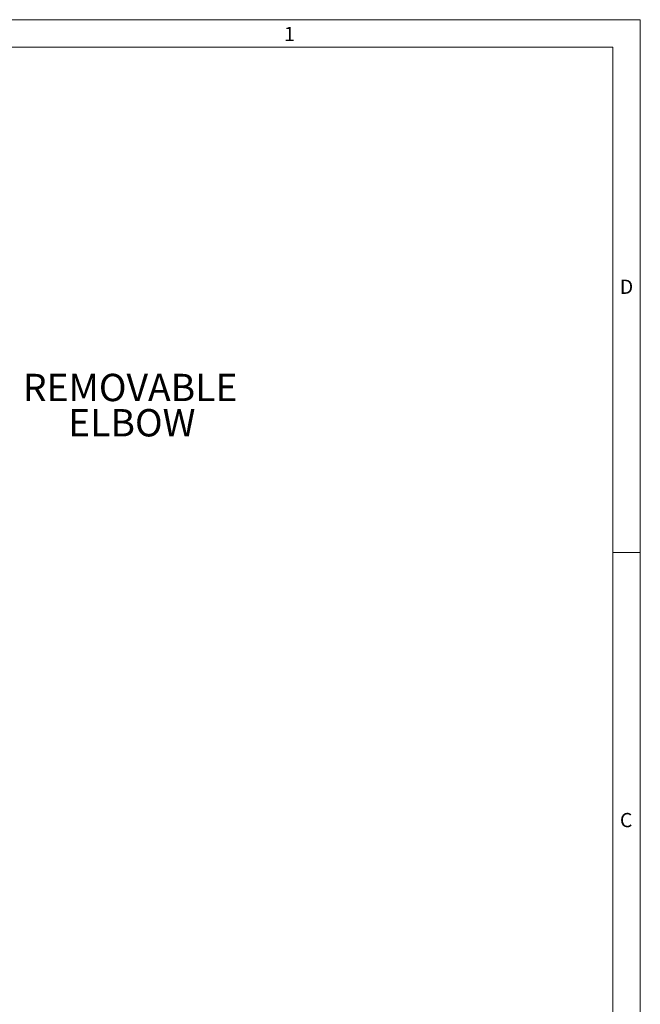
# Model space of a CAD drawing. Units: inches. Extents: x 0.7 to 21.3, y 0.7 to 16.3.
# Drawn here: x 16.8 to 21.3, y 9.1 to 16.3 of the extents above; entities that cross this region are included whole.
import ezdxf

# ---------------------------------------------------------------- set-up
doc = ezdxf.new("R2010")
doc.units = ezdxf.units.IN
doc.header["$MEASUREMENT"] = 0
doc.layers.add('1', color=7, linetype='Continuous')
doc.styles.add('SLDTEXTSTYLE0', font='TXT', dxfattribs={"width": 0.7})

# ---------------------------------------------------------------- blocks, each defined once
blk = doc.blocks.new('SW_NOTE_11')
at = {"layer": '1', "color": 0, "char_height": 0.2, "attachment_point": 2, "style": 'SLDTEXTSTYLE0'}
for s, insert in [('REMOVABLE', (0.8587, 0.1019)), ('ELBOW', (0.8709, -0.1564))]:
    blk.add_mtext(s, dxfattribs=dict(at, insert=insert))

msp = doc.modelspace()

# ---------------------------------------------------------------- linework, layer by layer
at = {"color": 7, "linetype": 'Continuous', "lineweight": 15}
for p, q in [((0.7, 16.3), (21.3, 16.3)), ((21.3, 16.3), (21.3, 0.7)), ((0.9, 16.1), (21.1, 16.1)), ((21.1, 16.1), (21.1, 8.2)), ((21.3, 12.4), (21.1, 12.4))]:
    msp.add_line(p, q, dxfattribs=at)

# ---------------------------------------------------------------- block references
at = {"layer": '1', "color": 7}
msp.add_blockref('SW_NOTE_11', (16.7104, 13.6063), dxfattribs=at)

# ---------------------------------------------------------------- texts
at = {"color": 7, "linetype": 'Continuous', "lineweight": 0, "char_height": 0.1042, "attachment_point": 1, "style": 'SLDTEXTSTYLE0'}
for s, insert in [('1', (18.6943, 16.2474)), ('D', (21.1505, 14.3974)), ('C', (21.1511, 10.4941))]:
    msp.add_mtext(s, dxfattribs=dict(at, insert=insert))

doc.saveas('drawing.dxf')
